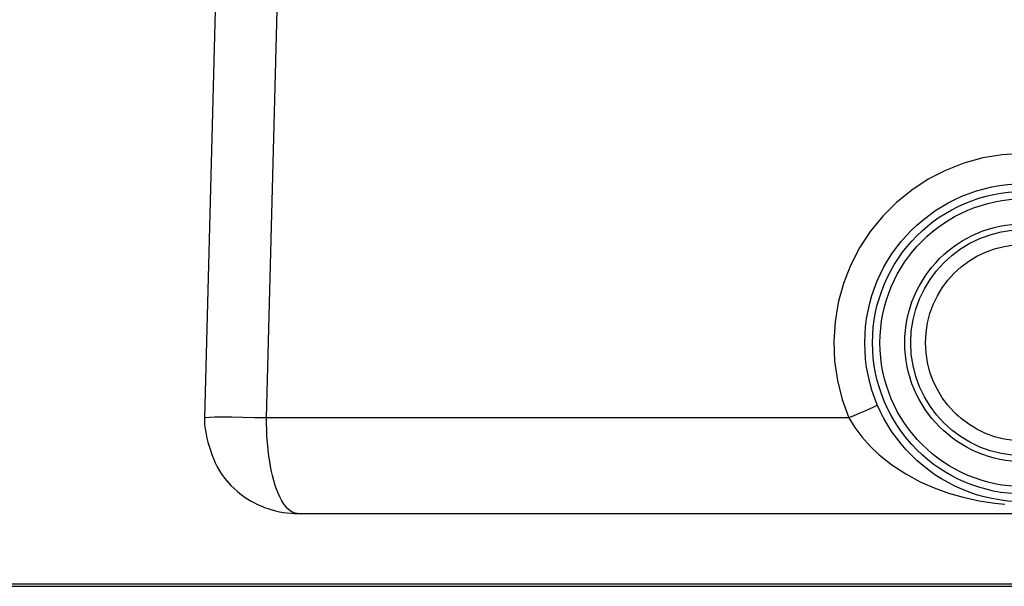
# Model space of a CAD drawing. Units: inches. Extents: x 0.3 to 33.7, y 0.4 to 21.7.
# Drawn here: x 16.9 to 20.8, y 0.4 to 2.6 of the extents above; entities that cross this region are included whole.
import ezdxf

# ---------------------------------------------------------------- set-up
doc = ezdxf.new("R2010")
doc.units = ezdxf.units.IN
doc.header["$MEASUREMENT"] = 0
doc.layers.add('TFR-TRI', color=7, linetype='CONTINUOUS', true_color=0xffffff)

msp = doc.modelspace()

# ---------------------------------------------------------------- linework, layer by layer
at = {"layer": 'TFR-TRI', "color": 155, "linetype": 'Continuous'}
for p, q in [((17.6603, 2.9057), (17.6115, 1.0405)), ((17.8614, 1.0405), (17.9103, 2.9057)), ((20.9036, 2.1054), (20.8248, 2.1004)), ((20.6707, 2.0664), (20.5971, 2.0376)), ((20.7468, 2.0874), (20.6707, 2.0664)), ((20.8248, 2.1004), (20.7468, 2.0874)), ((20.5971, 2.0376), (20.5269, 2.0015)), ((20.5269, 2.0015), (20.4607, 1.9583)), ((20.4607, 1.9583), (20.3994, 1.9085)), ((20.3994, 1.9085), (20.3435, 1.8526)), ((20.3435, 1.8526), (20.2937, 1.7913)), ((20.2937, 1.7913), (20.2505, 1.7252)), ((20.2505, 1.7252), (20.2143, 1.6549)), ((20.2143, 1.6549), (20.1856, 1.5813)), ((20.1856, 1.5813), (20.1645, 1.5052)), ((20.1645, 1.5052), (20.1515, 1.4273)), ((20.1515, 1.4273), (20.1465, 1.3484)), ((20.1465, 1.3484), (20.1497, 1.2695)), ((20.1497, 1.2695), (20.161, 1.1913)), ((20.161, 1.1913), (20.1804, 1.1147)), ((20.1804, 1.1147), (20.2075, 1.0405)), ((20.2892, 1.0762), (20.2717, 1.0683)), ((20.3035, 1.0827), (20.2892, 1.0762)), ((20.314, 1.0878), (20.3035, 1.0827)), ((20.3205, 1.0911), (20.314, 1.0878)), ((20.3225, 1.0927), (20.3205, 1.0911)), ((17.6163, 1.0416), (17.6115, 1.0405)), ((17.6115, 1.0405), (17.6125, 1.0263)), ((17.6306, 1.0425), (17.6163, 1.0416)), ((17.6537, 1.043), (17.6306, 1.0425)), ((17.6848, 1.0432), (17.6537, 1.043)), ((17.7226, 1.043), (17.6848, 1.0432)), ((17.7658, 1.0425), (17.7226, 1.043)), ((17.8127, 1.0416), (17.7658, 1.0425)), ((17.8614, 1.0405), (17.8127, 1.0416)), ((17.8632, 0.9689), (17.8614, 1.0405)), ((20.2075, 1.0405), (17.8614, 1.0405)), ((20.23, 1.0501), (20.2075, 1.0405)), ((20.2075, 1.0405), (20.2316, 1.0019)), ((20.2517, 1.0595), (20.23, 1.0501)), ((20.2717, 1.0683), (20.2517, 1.0595)), ((20.6466, 1.0495), (20.6379, 1.0573)), ((17.6114, 1.0282), (17.6119, 1.0166)), ((17.6119, 1.0166), (17.6133, 1.0039)), ((17.6133, 1.0039), (17.6154, 0.99)), ((20.2316, 1.0019), (20.2601, 0.964)), ((17.6154, 0.99), (17.6181, 0.9753)), ((17.6181, 0.9753), (17.6216, 0.9596)), ((17.6216, 0.9596), (17.6256, 0.9436)), ((17.8697, 0.8977), (17.8632, 0.9689)), ((20.2601, 0.964), (20.2929, 0.9273)), ((17.6256, 0.9436), (17.6304, 0.9269)), ((17.6304, 0.9269), (17.6356, 0.9104)), ((20.2929, 0.9273), (20.33, 0.8921)), ((17.6356, 0.9104), (17.6416, 0.8933)), ((17.6416, 0.8933), (17.6481, 0.8767)), ((17.6481, 0.8767), (17.6555, 0.8597)), ((17.8747, 0.8632), (17.8697, 0.8977)), ((20.33, 0.8921), (20.3808, 0.8517)), ((17.6555, 0.8597), (17.6635, 0.8436)), ((17.6635, 0.8436), (17.6726, 0.8274)), ((17.8809, 0.83), (17.8747, 0.8632)), ((20.3808, 0.8517), (20.4365, 0.8151)), ((17.6726, 0.8274), (17.6823, 0.8122)), ((17.6823, 0.8122), (17.6933, 0.797)), ((17.6933, 0.797), (17.705, 0.7828)), ((17.8857, 0.8087), (17.8809, 0.83)), ((17.891, 0.7884), (17.8857, 0.8087)), ((20.4365, 0.8151), (20.495, 0.7835)), ((17.7027, 0.7862), (17.7178, 0.769)), ((17.7178, 0.769), (17.7435, 0.7457)), ((17.8968, 0.769), (17.891, 0.7884)), ((17.9023, 0.7531), (17.8968, 0.769)), ((20.495, 0.7835), (20.5504, 0.759)), ((20.5504, 0.759), (20.6082, 0.7381)), ((17.7433, 0.7451), (17.7544, 0.7361)), ((17.7544, 0.7361), (17.7657, 0.7276)), ((17.7657, 0.7276), (17.776, 0.7205)), ((17.776, 0.7205), (17.7865, 0.7137)), ((17.9084, 0.7377), (17.9023, 0.7531)), ((17.9149, 0.723), (17.9084, 0.7377)), ((17.922, 0.7092), (17.9149, 0.723)), ((20.6082, 0.7381), (20.6681, 0.7209)), ((20.6681, 0.7209), (20.7323, 0.707)), ((17.7865, 0.7137), (17.8001, 0.7057)), ((17.8001, 0.7057), (17.8139, 0.6982)), ((17.8139, 0.6982), (17.8251, 0.6926)), ((17.8251, 0.6926), (17.8363, 0.6875)), ((17.8363, 0.6875), (17.8451, 0.6837)), ((17.8451, 0.6837), (17.854, 0.6802)), ((17.854, 0.6802), (17.8625, 0.677)), ((17.8625, 0.677), (17.8712, 0.674)), ((17.9296, 0.6965), (17.922, 0.7092)), ((17.9378, 0.6852), (17.9296, 0.6965)), ((17.9466, 0.6752), (17.9378, 0.6852)), ((17.9576, 0.6658), (17.9466, 0.6752)), ((20.7323, 0.707), (20.7956, 0.6976)), ((20.7956, 0.6976), (20.8356, 0.6938)), ((17.8712, 0.674), (17.8847, 0.6699)), ((17.8847, 0.6699), (17.8985, 0.6663)), ((17.8985, 0.6663), (17.914, 0.6628)), ((17.914, 0.6628), (17.9297, 0.6601)), ((17.9297, 0.6601), (17.9454, 0.658)), ((17.9454, 0.658), (17.9608, 0.6566)), ((17.9709, 0.6586), (17.9576, 0.6658)), ((17.9608, 0.6566), (17.9738, 0.6559)), ((17.9864, 0.6557), (17.9709, 0.6586)), ((17.9738, 0.6559), (17.9864, 0.6557)), ((17.9864, 0.6557), (21.6307, 0.6557))]:
    msp.add_line(p, q, dxfattribs=at)
at = {"layer": 'TFR-TRI', "color": 51, "linetype": 'Continuous'}
for p, q in [((0.3125, 0.3625), (33.6875, 0.3625)), ((0.3225, 0.3725), (33.6775, 0.3725))]:
    msp.add_line(p, q, dxfattribs=at)
at = {"layer": 'TFR-TRI', "color": 155, "linetype": 'Continuous'}
for radius in [0.6405, 0.6093, 0.5795, 0.4795, 0.4555, 0.396]:
    msp.add_circle((20.912, 1.3432), radius, dxfattribs=at)

doc.saveas('drawing.dxf')
